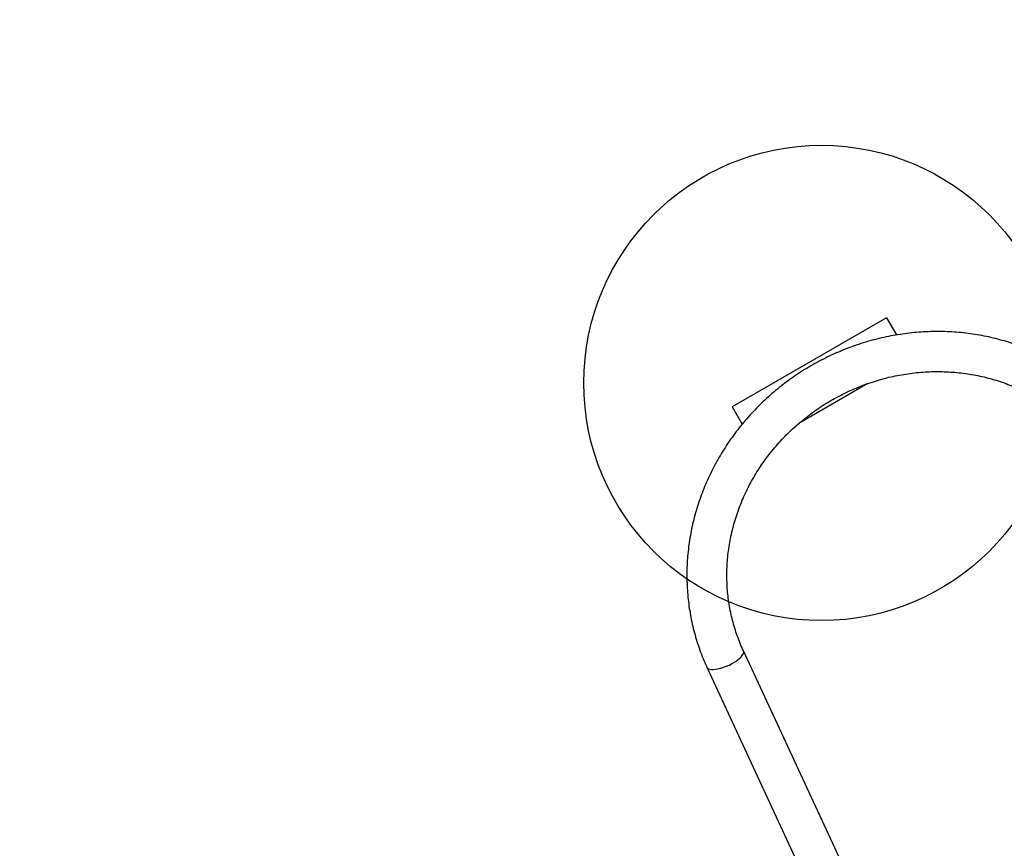
# Model space of a CAD drawing. Units: millimetres. Extents: x 113 to 923, y 473 to 1109.
# Drawn here: x 272 to 355, y 818 to 888 of the extents above; entities that cross this region are included whole.
import ezdxf

# ---------------------------------------------------------------- set-up
doc = ezdxf.new("R2010")
doc.units = ezdxf.units.MM
doc.header["$LTSCALE"] = 50
doc.layers.add('FORMAT', color=7, linetype='Continuous')

msp = doc.modelspace()

# ---------------------------------------------------------------- linework, layer by layer
at = {"color": 7, "linetype": 'Continuous', "lineweight": 25}
for p, q in [((345.203, 862.744), (332.212, 855.244)), ((345.203, 862.744), (346.037, 861.298)), ((343.612, 857.207), (337.806, 853.854)), ((332.212, 855.244), (333.047, 853.799)), ((343.073, 813.33), (333.15, 834.708)), ((330.093, 833.289), (340.016, 811.911))]:
    msp.add_line(p, q, dxfattribs=at)
at = {"color": 8, "linetype": 'Continuous', "lineweight": 25, "flags": 128}
for points in [[(331.91, 833.499), (332.133, 833.613), (332.345, 833.735), (332.541, 833.863), (332.716, 833.995), (332.867, 834.126), (332.99, 834.254), (333.082, 834.377), (333.142, 834.491), (333.168, 834.594), (333.159, 834.684), (333.15, 834.708)], [(331.91, 833.499), (331.68, 833.397), (331.449, 833.308), (331.221, 833.234), (331.003, 833.178), (330.799, 833.14), (330.612, 833.121), (330.449, 833.121), (330.311, 833.141), (330.203, 833.181), (330.127, 833.238), (330.093, 833.289)]]:
    msp.add_lwpolyline(points, dxfattribs=at)
at = {"color": 7, "linetype": 'Continuous', "lineweight": 25}
for points, knots in [([(365.276, 853.602), (365.195, 853.716), (364.967, 854.035), (364.572, 854.546), (364.084, 855.128), (363.572, 855.69), (363.036, 856.23), (362.478, 856.749), (361.898, 857.245), (361.297, 857.717), (360.677, 858.165), (360.038, 858.588), (359.38, 858.985), (358.706, 859.356), (358.016, 859.7), (357.311, 860.017), (356.592, 860.306), (355.861, 860.567), (355.118, 860.799), (354.365, 861.002), (353.602, 861.175), (352.832, 861.319), (352.055, 861.433), (351.272, 861.517), (350.485, 861.57), (349.695, 861.594), (348.903, 861.587), (348.11, 861.549), (347.318, 861.481), (346.527, 861.383), (345.74, 861.255), (344.956, 861.097), (344.179, 860.909), (343.408, 860.692), (342.644, 860.447), (341.89, 860.172), (341.146, 859.869), (340.414, 859.539), (339.694, 859.181), (338.987, 858.797), (338.296, 858.386), (337.62, 857.951), (336.961, 857.49), (336.32, 857.005), (335.698, 856.498), (335.096, 855.967), (334.515, 855.415), (333.955, 854.842), (333.418, 854.249), (332.905, 853.638), (332.416, 853.008), (331.952, 852.361), (331.513, 851.698), (331.101, 851.02), (330.716, 850.328), (330.359, 849.624), (330.03, 848.907), (329.729, 848.18), (329.458, 847.443), (329.217, 846.698), (329.005, 845.946), (328.824, 845.188), (328.673, 844.425), (328.554, 843.658), (328.465, 842.889), (328.407, 842.118), (328.381, 841.348), (328.386, 840.578), (328.422, 839.812), (328.489, 839.048), (328.587, 838.289), (328.717, 837.537), (328.876, 836.791), (329.067, 836.053), (329.287, 835.325), (329.538, 834.608), (329.805, 833.928), (330.001, 833.493), (330.093, 833.289)], [0, 0, 0, 0, 0.007293, 0.020496, 0.0337, 0.046905, 0.060112, 0.07332, 0.086531, 0.099745, 0.112961, 0.126181, 0.139403, 0.152629, 0.165859, 0.179093, 0.19233, 0.205571, 0.218816, 0.232064, 0.245316, 0.258572, 0.271831, 0.285094, 0.29836, 0.311629, 0.324901, 0.338176, 0.351454, 0.364733, 0.378016, 0.3913, 0.404586, 0.417874, 0.431163, 0.444454, 0.457745, 0.471038, 0.484332, 0.497626, 0.51092, 0.524215, 0.53751, 0.550805, 0.564099, 0.577393, 0.590686, 0.603979, 0.61727, 0.63056, 0.643848, 0.657135, 0.67042, 0.683703, 0.696983, 0.710261, 0.723536, 0.736809, 0.750078, 0.763344, 0.776607, 0.789866, 0.803121, 0.816373, 0.829621, 0.842865, 0.856105, 0.869341, 0.882574, 0.895802, 0.909027, 0.922249, 0.935467, 0.948682, 0.961895, 0.975105, 0.988312, 1, 1, 1, 1]), ([(338.865, 858.721), (338.865, 858.721), (338.858, 858.717), (338.852, 858.712), (338.846, 858.707)], [0, 0, 0, 0, 0.082421, 1, 1, 1, 1]), ([(338.888, 858.732), (338.881, 858.729), (338.873, 858.726), (338.866, 858.721), (338.865, 858.721)], [0, 0, 0, 0, 0.9230628, 1, 1, 1, 1]), ([(333.15, 834.708), (333.103, 834.812), (332.961, 835.123), (332.745, 835.652), (332.515, 836.298), (332.314, 836.955), (332.143, 837.621), (332.003, 838.295), (331.893, 838.977), (331.814, 839.664), (331.766, 840.355), (331.749, 841.049), (331.763, 841.746), (331.808, 842.442), (331.884, 843.138), (331.991, 843.832), (332.128, 844.522), (332.296, 845.208), (332.493, 845.887), (332.72, 846.56), (332.977, 847.224), (333.262, 847.879), (333.575, 848.522), (333.915, 849.154), (334.283, 849.772), (334.677, 850.376), (335.096, 850.965), (335.54, 851.537), (336.008, 852.092), (336.499, 852.627), (337.013, 853.144), (337.547, 853.64), (338.102, 854.114), (338.675, 854.566), (339.267, 854.995), (339.876, 855.4), (340.501, 855.78), (341.141, 856.135), (341.794, 856.463), (342.459, 856.766), (343.136, 857.04), (343.823, 857.288), (344.518, 857.507), (345.22, 857.697), (345.928, 857.859), (346.642, 857.991), (347.358, 858.094), (348.077, 858.167), (348.796, 858.211), (349.515, 858.225), (350.232, 858.208), (350.946, 858.162), (351.655, 858.087), (352.359, 857.981), (353.055, 857.847), (353.743, 857.683), (354.422, 857.49), (355.089, 857.268), (355.744, 857.019), (356.386, 856.742), (357.014, 856.437), (357.626, 856.106), (358.221, 855.749), (358.798, 855.367), (359.356, 854.959), (359.894, 854.528), (360.412, 854.074), (360.907, 853.597), (361.379, 853.099), (361.827, 852.58), (362.206, 852.1), (362.429, 851.79), (362.519, 851.664)], [0, 0, 0, 0, 0.007251, 0.021791, 0.03633, 0.050867, 0.0654, 0.079929, 0.094453, 0.108972, 0.123486, 0.137993, 0.152494, 0.166989, 0.181477, 0.195959, 0.210434, 0.224903, 0.239365, 0.253821, 0.268272, 0.282717, 0.297156, 0.311591, 0.326021, 0.340447, 0.354869, 0.369287, 0.383702, 0.398113, 0.412523, 0.426929, 0.441334, 0.455738, 0.470139, 0.48454, 0.49894, 0.513339, 0.527738, 0.542137, 0.556537, 0.570936, 0.585337, 0.599739, 0.614142, 0.628548, 0.642955, 0.657365, 0.671778, 0.686194, 0.700613, 0.715037, 0.729465, 0.743897, 0.758335, 0.772778, 0.787227, 0.801682, 0.816143, 0.83061, 0.845084, 0.859565, 0.874053, 0.888548, 0.903049, 0.917556, 0.93207, 0.946589, 0.961114, 0.975643, 0.990177, 1, 1, 1, 1])]:
    msp.add_open_spline(points, degree=3, knots=knots, dxfattribs=at)
at = {"layer": 'FORMAT', "color": 1}
msp.add_circle((339.708, 857.262), 20, dxfattribs=at)
at = {"layer": 'FORMAT', "color": 3}
msp.add_arc((348.592, 841.874), 170.394, 100.65484, 175.28163, dxfattribs=at)

doc.saveas('drawing.dxf')
